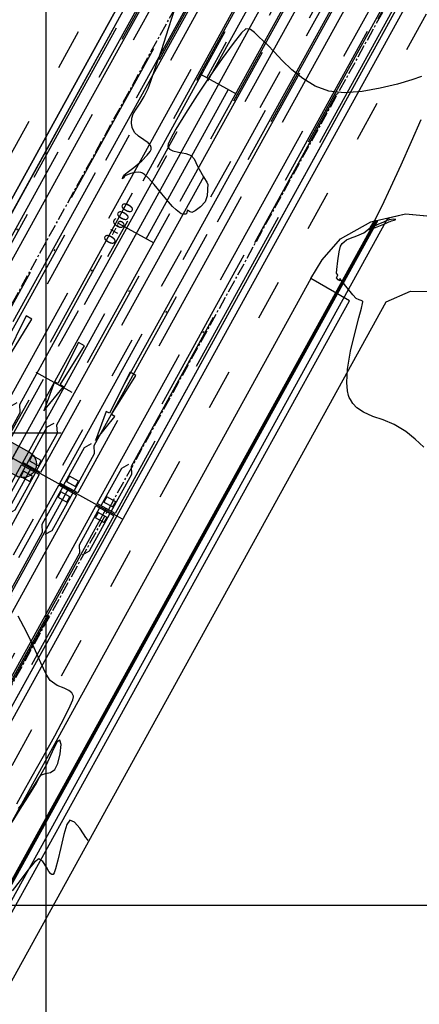
# Model space of a CAD drawing. Units: millimetres. Extents: x 268092 to 550318, y 8654883 to 17327832.
# Drawn here: x 269098 to 269122, y 8664894 to 8664952 of the extents above; entities that cross this region are included whole.
import ezdxf

# ---------------------------------------------------------------- set-up
doc = ezdxf.new("R2010")
doc.units = ezdxf.units.MM
for name, pattern in [('ACAD_ISO03W100', [30, 12, -18]), ('CENTER2', [1.125, 0.75, -0.125, 0.125, -0.125]), ('DASHDOT', [25.4, 12.7, -6.35, 0, -6.35]), ('DASHED', [0.75, 0.5, -0.25])]:
    doc.linetypes.add(name, pattern=pattern)
for name, color, linetype in [('02_TIN', 7, 'Continuous'), ('04_ALI', 7, 'Continuous'), ('Borde de pista proy', 184, 'Continuous'), ('bordes', 7, 'Continuous'), ('C-ROAD-CNTR', 1, 'CENTER2'), ('C-ROAD-STAN-MAJR', 11, 'Continuous'), ('C-ROAD-STAN-MINR', 11, 'Continuous'), ('Cuadricula Coordenadas', 5, 'Continuous'), ('ENCOFRADO', 3, 'Continuous'), ('MANZANA', 251, 'Continuous'), ('Muros Medio Jersey', 2, 'Continuous'), ('PILAR', 3, 'Continuous'), ('Señalizacion', 252, 'Continuous'), ('TOp_Limite Propiedad', 252, 'Continuous'), ('TOP_Veredas', 252, 'Continuous'), ('VEREDA', 1, 'Continuous')]:
    doc.layers.add(name, color=color, linetype=linetype)
doc.styles.add('DATOS-02', font='romand.shx')
pattern_1 = [(0, (-0.076174672256207, 0.2886511112296042), (0, 6.985), [5.08, -1.905]), (90, (-0.076174672256207, 0.2886511112296042), (-6.985, 4.277078946022131e-16), [5.08, -1.905])]

# ---------------------------------------------------------------- blocks, each defined once
blk = doc.blocks.new('AeccTickLine')
at = {"color": 3}
blk.add_line((0, -2), (0, 2), dxfattribs=at)
blk = doc.blocks.new('LOTES')
at = {"layer": 'TOP_Veredas', "flags": 128}
for points in [[(269073.713743892, 8664860.536360133), (269074.1256738533, 8664861.787197284), (269075.1041398798, 8664863.39048267), (269077.3181310538, 8664862.207629353), (269117.8360491676, 8664935.479383897), (269115.559315448, 8664936.783278942), (269116.2240687468, 8664937.869712882), (269117.3044583177, 8664939.112378899), (269119.0927532335, 8664940.107514039), (269121.1344009597, 8664940.5881946), (269122.3948113363, 8664940.456366975), (269122.5629190005, 8664940.408429656), (269124.0750937686, 8664939.701027373), (269125.3233262672, 8664939.00560942), (269124.1881362451, 8664937.056630602), (269155.8162033934, 8664919.438576806)], [(269115.559315448, 8664936.783278942), (269075.1041398798, 8664863.39048267)]]:
    blk.add_lwpolyline(points, dxfattribs=at)
blk = doc.blocks.new('LOTESS')
at = {"layer": 'TOp_Limite Propiedad', "elevation": 17.12256725136837, "flags": 128}
blk.add_lwpolyline([(269110.8120680574, 8664839.610343214), (269077.5291260276, 8664858.525062805), (269119.9907393703, 8664935.412271652), (269121.4158158369, 8664936.041884743), (269123.0113825959, 8664936.027612496), (269123.8948082264, 8664935.572207976), (269155.3264409073, 8664918.298867075)], dxfattribs=at)
at = {"layer": 'TOP_Veredas', "linetype": 'Continuous'}
blk.add_blockref('LOTES', (-0.00288748275488615, 8.961744606494904e-05), dxfattribs=at)
blk = doc.blocks.new('VIA_VIADUCTO')
at = {"color": 4, "flags": 128}
for points in [[(24.53710028913338, -2242.609947450459, -0.03085726654271057), (20.57306781585794, -2248.849819166586), (11.04593619448133, -2262.066422309726), (-281.2260908155004, -2664.911522852257, 0.07676874075906845), (-311.2646257491433, -2723.405903872102), (-313.4232652927167, -2729.430903764442), (-315.419113870943, -2735.577966598794), (-315.4537042873562, -2735.689868852496), (-316.2467153453617, -2738.219277977943), (-317.075597472256, -2740.799424711615, -0.05398275010894094), (-347.352505111543, -2816.016711128876), (-348.5422976066475, -2818.451582081616), (-349.722806824022, -2820.825013151392), (-355.3547244170913, -2832.034978602082), (-608.8932691616725, -3291.278969905861)], [(-608.5430905264709, -3291.472295857106), (-355.000788086385, -2832.221498096362), (-349.3650196868693, -2821.003867866471), (-348.1835268088616, -2818.628459133208), (-346.9962792768492, -2816.198796363547, 0.05397316452478675), (-316.6925636897213, -2740.914910636842), (-315.8654545395984, -2738.340282831341), (-315.0717827044427, -2735.808766072616), (-315.0377909209346, -2735.69880043529), (-313.0446746599046, -2729.560152933002), (-310.8865221638116, -2723.536512443796, -0.07677408555880275), (-280.9023266054573, -2665.146420141682), (11.3668045111117, -2262.30531107448), (20.91956817428581, -2249.138522319496, 0.02432104899665713), (24.8873134230962, -2242.803210899234)]]:
    blk.add_lwpolyline(points, format="xyb", dxfattribs=at)
at = {"layer": 'bordes', "color": 4}
for points in [[(-596.286838293541, -3298.23870415115), (-336.6303433659486, -2827.913037421182, 0.05051606807815331)], [(-595.9366596581842, -3298.43203010248), (-336.2801647307933, -2828.106363372877, 0.05051084761821633)]]:
    blk.add_lwpolyline(points, format="xyb", dxfattribs=at)
at = {"layer": 'C-ROAD-CNTR', "color": 0, "linetype": 'CENTER2', "lineweight": -3, "flags": 128}
for points in [[(-807.0546630636672, -3678.769039928913), (-337.1556113186525, -2827.623048493639, 0.05052391379273913), (-306.2027302040951, -2755.11616839096), (-303.4599849476945, -2747.444686625153), (-300.8750107839005, -2739.709476301447), (-300.8436028640135, -2739.612447679043), (-299.7848108024918, -2736.451832666993), (-298.674584837514, -2733.312077719718, -0.07523543093446844), (-272.8989003599854, -2679.164798785001), (-271.1619210814824, -2676.323396699503), (-269.3763207277516, -2673.508763624355), (-260.6016096933163, -2659.983969865367), (114.5194121967652, -2142.946238525212), (115.9408350486192, -2140.986761491746), (117.3630364782875, -2139.02442147024), (118.7851620485308, -2137.058600667864), (120.2063527919818, -2135.088681390509), (121.625744406716, -2133.114047182724), (123.0424664542661, -2131.134083950892), (124.4556415629922, -2129.148181129247), (125.8643846383202, -2127.155732832849), (127.2678020851454, -2125.156139047816), (128.6649910411215, -2123.148806830868), (130.0550386270043, -2121.133151531219), (131.4370212146896, -2119.108598029241), (132.8100037169643, -2117.074582003057), (134.173038900597, -2115.030551228672), (135.5251667274279, -2112.975966878235), (136.8654137247358, -2110.91030488722), (138.1927923889598, -2108.833057297394), (139.506300626439, -2106.743733691052), (140.8049212329206, -2104.641862589866), (142.0876214168384, -2102.526992950588), (143.3533523685765, -2100.398695634678), (144.6010488801403, -2098.256564952433), (145.8296290184953, -2096.100220218301), (147.0379938567639, -2093.929307343438), (148.225027265551, -2091.743500472978), (149.3895957712666, -2089.54250363633), (150.5305484816781, -2087.326052449644), (151.6467170871329, -2085.093915838748), (152.7369159371592, -2082.845897799358), (153.7999421998975, -2080.581839183345), (154.8345761080272, -2078.301619520411, 0.07616477309083475), (169.7463792252238, -2023.845456279814), (170.0177672845311, -2021.356236008927), (170.2564904764295, -2018.866457406431), (170.4636597788776, -2016.376638231799), (170.640391300316, -2013.887254338712), (170.7878051422886, -2011.398741105571), (170.9070243511233, -2008.911494906992), (170.9991739555844, -2006.425874572247), (171.0653800869477, -2003.942202886567), (171.106769179285, -2001.460768077523), (171.1244672453031, -1998.981825314462), (171.1195992263383, -1996.505598222837), (171.0932884108042, -1994.032280391082), (171.046655920276, -1991.562036879361), (170.9808202579152, -1989.095005728304), (170.8968969170819, -1986.63129946962), (170.7959980460582, -1984.171006621793), (170.6792321658577, -1981.714193191379), (170.5477039380348, -1979.26090416126), (170.4025139784208, -1976.81116499193), (170.2447587140487, -1974.364983059466), (170.0755302804755, -1971.922349171713), (169.8959164540865, -1969.48323899135), (169.7070006196736, -1967.047614501789), (169.5098617662443, -1964.615425460041), (169.305574510654, -1962.186610806733), (169.0952091448125, -1959.761100104079), (168.8798317027977, -1957.338814947754), (168.6605040462455, -1954.919670375064), (168.4382839633618, -1952.503576254472), (168.2142252796912, -1950.090438676998), (167.9893779763952, -1947.680161334574), (106.8041072643246, -1292.309607230127), (106.1114892863552, -1281.125565906987), (105.9703342712601, -1278.755732608959), (105.8386857872247, -1276.385652514175, -0.01158179693219349), (104.1384429012542, -1248.965345324948), (103.9762869690894, -1246.59715689905), (103.8235952348332, -1244.22803895548), (103.129248766927, -1233.044104810804), (92.92342846427346, -901.4124961383641, 0.0320793987912549), (85.55761974136112, -824.0304755810648), (48.90783966018353, -595.5306574329734), (47.47969120071502, -584.4165721368045), (47.18266936729196, -582.0611926279962), (46.89511713548563, -579.7049403749406, -0.0230056784463993), (41.17599610117031, -525.4557709209621), (40.96725647448329, -523.0912792552263), (40.76796084921807, -520.7256774753332), (39.82907552004326, -509.2591296583414), (13.782034483389, 0.7039357218891382)], [(-816.5094862123951, -3673.549239240587), (-352.7002019370557, -2833.433874811977), (-347.0394032954355, -2822.166423514485), (-345.851516623341, -2819.77815996483), (-344.6807705766405, -2817.382266938686, 0.05391122827216593), (-314.2028725093696, -2741.665657579899), (-313.3872593019041, -2739.126814378425), (-312.5892924155924, -2736.581598008052), (-312.5591917459387, -2736.484220378101), (-310.5838355467422, -2730.400272525847), (-308.4288136779214, -2724.385369960219, -0.07680919409445197), (-278.7978592401487, -2666.67325251922), (105.7777784968494, -2136.604011766613), (106.1442073952057, -2136.098949471489), (106.5105471901479, -2135.593979345635), (106.8767833225429, -2135.089090827852), (107.2429012408829, -2134.584273366258), (107.6088863991899, -2134.079516423866), (107.9747242572485, -2133.574809465557), (108.3404002789757, -2133.070141976699), (108.7058999316068, -2132.565503457561), (109.0712086850544, -2132.060883415863), (109.4363120108028, -2131.556271379814), (109.8011953810346, -2131.051656899974), (110.1658442678163, -2130.547029539943), (110.5302441420499, -2130.042378887534), (110.8943804727169, -2129.537694549188), (111.2582387258881, -2129.032966151834), (111.6218043640256, -2128.528183352202), (111.9850628447603, -2128.023335833102), (112.347999620426, -2127.518413294107), (112.7106001367792, -2127.013405475765), (113.0728498326498, -2126.508302137256), (113.4347341383109, -2126.003093071282), (113.7962384753628, -2125.497768102214), (114.1573482555686, -2124.992317093536), (114.5180488798651, -2124.486729929224), (114.8783257376635, -2123.980996543542), (115.2381642060936, -2123.475106896833), (115.5975496489555, -2122.969050988555), (115.9564674161375, -2122.462818866596), (116.3149028425105, -2121.956400606781), (116.6728412474622, -2121.449786331505), (117.0302681189496, -2120.942966099828), (122.8258661534637, -2111.671245127916), (128.3589904471883, -2102.30620733276), (128.9277041502646, -2101.404217494652), (129.4930879762978, -2100.500691661611), (130.0550592154614, -2099.59559308365), (130.6135347945965, -2098.688885921612), (131.1684312713915, -2097.780535250902), (131.7196648292593, -2096.87050710246), (132.2671512715751, -2095.958768472075), (132.8108060175437, -2095.045287350193), (133.3505440977751, -2094.130032736808), (133.886280150502, -2093.212974684313), (134.4179284181446, -2092.29408429563), (134.9454027446336, -2091.373333765194), (135.468616572849, -2090.450696399435), (135.9874829429318, -2089.526146635413), (136.5019144908292, -2088.599660066888), (137.0118234471884, -2087.671213474125), (137.5171216372983, -2086.740784840658), (138.0177204812644, -2085.808353381231), (138.5135309944744, -2084.873899571598), (139.0044637889368, -2083.937405154109), (139.4904290755512, -2082.998853191733), (139.9713366658543, -2082.058228066191), (140.4470959756291, -2081.115515518934), (140.917616028164, -2080.170702667907), (141.3828054584446, -2079.22377804108), (141.8425725183915, -2078.274731593207), (142.2968250819249, -2077.323554735631), (142.7454706512508, -2076.370240360498), (143.1884163637878, -2075.414782868698), (143.6255689992104, -2074.457178190351), (144.0568349881214, -2073.497423818335, 0.07616477312258471), (158.0246506200056, -2022.488592799753), (158.1425072968123, -2021.443012554199), (158.254203314078, -2020.396283078939), (158.3598204671289, -2019.348449885845), (158.4594410446589, -2018.299556963146), (158.5531478085904, -2017.249646807089), (158.6410239745164, -2016.198760421947), (158.7231531930156, -2015.146937360987), (158.7996195310843, -2014.094215713441), (158.8705074548488, -2013.040632158518), (158.9359018119285, -2011.986221959814), (158.9958878156031, -2010.931018996984), (159.0505510284565, -2009.87505578436), (159.0999773473013, -2008.818363482133), (159.1442529879278, -2007.760971928015), (159.1834644717164, -2006.702909654006), (159.2176986112026, -2005.644203901291), (159.2470424973289, -2004.584880646318), (159.2715834866976, -2003.524964626878), (159.2914091896382, -2002.464479347691), (159.3066074586241, -2001.403447117656), (159.3172663771547, -2000.341889062896), (159.3234742491622, -1999.279825147241), (159.3253195892903, -1998.217274202034), (159.3228911129409, -1997.154253941029), (159.3162777273683, -1996.09078097716), (159.3055685230647, -1995.02687086165), (159.2908527655527, -1993.962538087741), (159.2722198876436, -1992.89779612422), (159.249759482278, -1991.832657434046), (159.2235612953664, -1990.767133494839), (159.1937150799204, -1989.701234742999), (159.2036181960138, -1978.823766889051), (158.9401245613699, -1967.892877584323), (158.8907667254098, -1967.274671597406), (158.8408636994427, -1966.656382037327), (158.7904331399477, -1966.038007935509), (158.7394927112618, -1965.419548269361), (158.6880600851146, -1964.801001975313), (158.6361529414426, -1964.182367948815), (158.5837889676332, -1963.563645044342), (158.5309858594555, -1962.944832069799), (158.4777613203623, -1962.325927807018), (158.4241330621298, -1961.706930991262), (158.370118804567, -1961.087840331718), (158.3157362756901, -1960.468654498458), (158.2610032121302, -1959.849372129887), (158.2059373587254, -1959.229991838336), (158.1505564691033, -1958.610512200743), (158.0948783054482, -1957.990931771696), (158.0389206387335, -1957.37124908343), (157.9827012487804, -1956.751462634653), (157.9262379246647, -1956.131570912898), (157.8695484644268, -1955.511572372168), (157.8126506753615, -1954.891465453431), (157.7555623741937, -1954.271248586476), (157.6983013873105, -1953.650920167565), (157.6408855507616, -1953.030478596687), (157.5833327100263, -1952.409922249615), (157.5256607210031, -1951.789249487221), (157.4678874493111, -1951.168458674103), (157.4100307712215, -1950.547548150644), (157.3521085727843, -1949.926516259089), (157.2941387510509, -1949.305361334234), (157.2361392133753, -1948.684081703424), (95.00976718036691, -1282.162057358772, -0.01558254096049931), (92.67887249501655, -1244.571047773585), (82.47305112337926, -912.9394043684006), (81.77870465547312, -901.7554702237248), (81.62575084948912, -899.3783565796912), (81.4633008648525, -897.0021735634655, 0.02807577482514661), (75.13537730247481, -830.5237284116447), (74.84524390130537, -828.1597824767232), (74.54561100678984, -825.7967251185328), (73.07275063730776, -814.3864706605673), (36.47040401335107, -586.1823851577938, -0.02700818517320986), (29.62972372199874, -521.2945777345449), (2.996094452915713, 0.1530295051634312)]]:
    blk.add_lwpolyline(points, format="xyb", dxfattribs=at)
blk = doc.blocks.new('*U107')
at = {"color": 8, "linetype": 'DASHED', "ltscale": 20}
for p, q in [((0.07523653445890621, -1.7499969992285), (0.07507447193314404, -0.549997009054282)), ((0.07557504195854459, -4.249996976311034), (0.07541297943278158, -3.049996986136816)), ((0.07591354945818152, -6.74999695339357), (0.07575148693242051, -5.549996963219349)), ((0.07625205695777115, -9.249996930103572), (0.07608999443200748, -8.049996939929354)), ((0.0765905644574083, -11.7499969071861), (0.07642850193164641, -10.54999691701189)), ((0.07692907195704723, -14.24999688426864), (0.07676700943128356, -13.04999689409443))]:
    blk.add_line(p, q, dxfattribs=at)
at = {"color": 8, "linetype": 'DASHED', "lineweight": -3, "ltscale": 20}
for p, q in [((49.92523607933959, -1.743247537802443), (49.92507401693001, -0.5432475457655703)), ((49.92557458683924, -4.243247514884978), (49.92541252442965, -3.043247522848095)), ((49.92591309433887, -6.743247491967518), (49.92575103192928, -5.543247499930629)), ((49.92625160183846, -9.243247468677502), (49.92608953942889, -8.04324747664064)), ((49.92659010933809, -11.74324744576005), (49.92642804692849, -10.54324745372316)), ((49.92692861683773, -14.24324742284257), (49.92676655442816, -13.0432474308057))]:
    blk.add_line(p, q, dxfattribs=at)
at = {"color": 8, "linetype": 'DASHDOT', "lineweight": -3, "ltscale": 2}
for p, q in [((50.03956314467924, -1.143223556922422), (-0.1607534118821479, -1.1500287168798)), ((50.03990165217886, -3.643223534004953), (-0.1604149043825098, -3.650028693962335)), ((50.04024015967851, -6.14322351108749), (-0.1600763968828716, -6.150028671044868)), ((50.04057866717812, -8.643223487797492), (-0.1597378893832859, -8.650028647754871)), ((50.04091717467774, -11.14322346488003), (-0.1593993818836479, -11.1500286248374)), ((50.04125568217738, -13.64322344196257), (-0.1590608743840098, -13.65002860191994))]:
    blk.add_line(p, q, dxfattribs=at)
at = {"color": 8, "linetype": 'DASHED', "lineweight": -3, "ltscale": 20}
for points in [[(0.07507447193314404, -0.549997009054282), (49.92507401646434, -0.5432475457656272)], [(49.92510776185921, -0.7932475490760884), (47.4251078198211, -0.7935852221059354), (47.02514167417775, -1.043639109067946), (2.975142081691222, -1.049605282003776), (2.575108234542902, -0.7996591362963755), (0.07510821741288842, -0.7999967795340788)], [(0.0752027890345427, -1.499996777988565), (2.575202811751735, -1.49965912916217), (2.975168625606374, -1.249605204992182), (47.02516819330554, -1.243639099114947), (47.42520239423672, -1.493585220560057), (49.91639553495347, -1.493248732546938)], [(49.92523608248282, -1.743247537802027), (0.07523653439041078, -1.749997353131091)], [(0.07541297943278158, -3.049996986136816), (49.92541252396398, -3.043247522848169)], [(49.92544626935884, -3.293247526158609), (47.42544632732073, -3.293585199188481), (47.02548018167738, -3.543639086150471), (2.97548058919086, -3.54960525908631), (2.57544674204254, -3.299659113378909), (0.07544672491252657, -3.299996756616613)], [(0.07554129653417996, -3.999996755071099), (2.575541319251372, -3.999659106244702), (2.975507133106012, -3.749605182074717), (47.02550670080515, -3.743639076197471), (47.42554090173636, -3.993585197642577), (49.91673404245309, -3.993248709629466)], [(49.92557458998244, -4.243247514884551), (0.07557504189004827, -4.249997330213624)], [(0.07575148693242051, -5.549996963219349), (49.92575103146363, -5.5432474999307)], [(49.92578477685846, -5.793247503241137), (47.42578483482038, -5.793585176271003), (47.02581868917702, -6.043639063233012), (2.975819096690497, -6.049605236168844), (2.575785249542176, -5.799659090461443), (0.0757852324121635, -5.799996733699149)], [(0.07587980403381822, -6.499996732153635), (2.57587982675101, -6.499659083327236), (2.975845640605651, -6.249605159157249), (47.02584520830481, -6.243639053280004), (47.42587940923598, -6.493585174725126), (49.91707254995271, -6.493248686712002)], [(49.92591309748209, -6.743247491967084), (0.07591354938968697, -6.74999730729616)], [(0.07608999443200748, -8.049996939929354), (49.9260895389632, -8.043247476640694)], [(49.92612328435806, -8.293247479951155), (47.42612334231996, -8.293585152981002), (47.0261571966766, -8.543639039943013), (2.976157604190085, -8.549605212878848), (2.576123757041767, -8.299659067171447), (0.07612373991175048, -8.299996710409149)], [(0.07621831153340608, -8.999996708863637), (2.576218334250602, -8.999659060037242), (2.976184148105238, -8.749605135867254), (47.02618371580439, -8.743639029990007), (47.42621791673557, -8.993585151435116), (49.91741105745231, -8.993248663422003)], [(49.92625160498169, -9.2432474686771), (0.07625205688927483, -9.249997284006165)], [(0.07642850193164641, -10.54999691701189), (49.92642804646283, -10.54324745372323)], [(49.9264617918577, -10.79324745703369), (47.42646184981961, -10.79358513006355), (47.02649570417623, -11.04363901702555), (2.976496111689723, -11.04960518996138), (2.576462264541405, -10.79965904425398), (0.0764622474113894, -10.79999668749168)], [(0.07655681903304412, -11.49999668594618), (2.576556841750234, -11.49965903711978), (2.976522655604877, -11.24960511294979), (47.02652222330403, -11.24363900707254), (47.42655642423523, -11.49358512851766), (49.91774956495195, -11.49324864050454)], [(49.92659011248132, -11.74324744575963), (0.07659056438891465, -11.7499972610887)], [(0.07676700943128356, -13.04999689409443), (49.92676655396248, -13.04324743080575)], [(49.92680029935733, -13.29324743411622), (47.42680035731923, -13.29358510714608), (47.02683421167588, -13.54363899410808), (2.976834619189361, -13.54960516704391), (2.576800772041041, -13.29965902133651), (0.076800754911031, -13.29999666457422)], [(0.07689532653268127, -13.99999666302871), (2.576895349249877, -13.99965901420231), (2.976861163104511, -13.74960509003232), (47.02686073080366, -13.74363898415508), (47.42689493173484, -13.99358510560018), (49.9180880724516, -13.99324861758707)], [(49.92692861998094, -14.24324742284216), (0.07692907188854736, -14.24999723817123)]]:
    blk.add_lwpolyline(points, dxfattribs=at)
at = {"color": 8, "lineweight": -3}
for points in [[(0.7001963284289565, -1.449912307246452), (0.7001150866288421, -0.8499123112565277), (0.3501150902095639, -0.8499597004437813), (0.3501963320096793, -1.449959696433706)], [(49.65019584427341, -1.443284632156853), (49.6501146024733, -0.8432846361669382), (49.30011460605426, -0.8433320272168279), (49.30019584785438, -1.44333202320675)], [(0.7005348359285946, -3.949912284328985), (0.7004535941284811, -3.349912288339061), (0.3504535977092016, -3.349959677526315), (0.3505348395093171, -3.949959673516239)], [(49.65053435177305, -3.943284609239388), (49.65045310997294, -3.343284613249462), (49.30045311355389, -3.34333200429937), (49.30053435535402, -3.943332000289299)], [(0.700873343428233, -6.449912261411519), (0.7007921016281182, -5.849912265421596), (0.350792105208841, -5.84995965460885), (0.3508733470089549, -6.449959650598773)], [(49.65087285927269, -6.443284586321914), (49.65079161747256, -5.843284590331994), (49.30079162105356, -5.843331981381905), (49.30087286285366, -6.44333197737182)], [(0.7012118509278213, -8.949912238121525), (0.7011306091277065, -8.349912242131602), (0.3511306127084279, -8.349959631318853), (0.3512118545085432, -8.94995962730878)], [(49.65121136677229, -8.943284563031941), (49.65113012497216, -8.343284567042017), (49.30113012855312, -8.343331958091898), (49.30121137035325, -8.943331954081831)], [(0.7015503584274558, -11.44991221520407), (0.7014691166273446, -10.84991221921413), (0.3514691202080664, -10.84995960840139), (0.3515503620081786, -11.44995960439132)], [(49.65154987427189, -11.44328454011446), (49.6514686324718, -10.84328454412455), (49.30146863605277, -10.84333193517444), (49.30154987785288, -11.44333193116436)], [(0.7018888659270948, -13.94991219228659), (0.7018076241269791, -13.34991219629667), (0.3518076277077054, -13.34995958548392), (0.3518888695078193, -13.94995958147385)], [(49.65188838177154, -13.943284517197), (49.65180713997142, -13.34328452120708), (49.30180714355241, -13.34333191225697), (49.30188838535252, -13.94333190824689)]]:
    blk.add_lwpolyline(points, close=True, dxfattribs=at)
blk = doc.blocks.new('*U114')
h = blk.add_hatch()
h.set_pattern_fill('ANGLE', color=6)
h.set_pattern_definition(pattern_1)
h.paths.add_polyline_path([(1.423825327743793, 2.088660173743313), (0.8238253277670763, 2.088660173743313, 0.4142135623730951), (-0.07617467260545285, 1.188660173370784), (1.423825327743793, 1.188660174302107)])
h.paths.add_polyline_path([(2.02382532772051, 2.088660173743313), (1.423825327743793, 2.088660173743313), (1.423825327743793, 1.188660174302107), (2.923825328093039, 1.188660175233429, 0.4142135617669218)])
h.paths.add_polyline_path([(2.923825328093039, 1.188660175233429), (1.423825327743793, 1.188660174302107), (1.423825327743793, 0.2886601729982552), (2.02382532772051, 0.2886601729982552, 0.4142135629792686)])
h.paths.add_polyline_path([(1.423825327743793, 1.188660174302107), (-0.07617467260545274, 1.188660173370784, 0.4142135623730951), (0.8238253277670763, 0.2886601729982552), (1.423825327743793, 0.2886601729982552)])
h = blk.add_hatch(color=6)
h.dxf.hatch_style = 1
edge = h.paths.add_edge_path()
edge.add_line((0.226160708493625, -1.038677685281178), (-0.9994645143305128, -0.3620368551157944))
edge.add_arc((-0.6128126114120686, 0.3383204150826917), 0.7999999999689558, 61.09787327873562, 241.09787327873562, ccw=False)
edge.add_line((-0.2261607084936246, 1.038677685281178), (0.9994645143605212, 0.3620368551701496))
edge.add_arc((0.612812611427073, -0.3383204150555141), 0.8, -118.90212672126438, 61.09787327873562, ccw=False)
at = {"layer": 'PILAR'}
h = blk.add_hatch(dxfattribs=at)
h.set_pattern_fill('ANGLE', color=256)
h.set_pattern_definition([(0, (-269057.8630237612, -8664706.071048979), (0, 6.985), [5.08, -1.905]), (90, (-269057.8630237612, -8664706.071048979), (-6.985, 4.277078946022131e-16), [5.08, -1.905])])
h.paths.add_polyline_path([(2.02382532772051, 2.088660173743313), (0.8238253277670761, 2.088660173743313, 1), (0.8238253277670761, 0.2886601729982552), (2.02382532772051, 0.2886601729982552, 1)])
h = blk.add_hatch(dxfattribs=at)
h.set_pattern_fill('ANGLE', color=256)
h.set_pattern_definition(pattern_1)
h.paths.add_polyline_path([(1.423825327743793, 2.088660173743313), (0.8238253277670763, 2.088660173743313, 0.4142135623730951), (-0.07617467260545285, 1.188660173370784), (1.423825327743793, 1.188660174302107)])
h.paths.add_polyline_path([(2.02382532772051, 2.088660173743313), (1.423825327743793, 2.088660173743313), (1.423825327743793, 1.188660174302107), (2.923825328093039, 1.188660175233429, 0.4142135617669217)])
h.paths.add_polyline_path([(2.923825328093039, 1.188660175233429), (1.423825327743793, 1.188660174302107), (1.423825327743793, 0.2886601729982552), (2.02382532772051, 0.2886601729982552, 0.4142135629792686)])
h.paths.add_polyline_path([(1.423825327743793, 1.188660174302107), (-0.07617467260545274, 1.188660173370784, 0.4142135623730951), (0.8238253277670763, 0.2886601729982552), (1.423825327743793, 0.288660172998255)])
at = {"layer": 'PILAR', "color": 1}
for p, q in [((-1.313169881978866, 0.7249723181690116), (1.313169881163543, -0.7249723177188891)), ((0.3866519033682874, 0.7003572699855987), (-0.386651903368287, -0.7003572699855986))]:
    blk.add_line(p, q, dxfattribs=at)
at = {"layer": 'PILAR'}
blk.add_lwpolyline([(0.226160708493625, -1.038677685281178), (-0.9994645143305128, -0.3620368551157945, -0.9999999999999999), (-0.2261607084936246, 1.038677685281178), (0.9994645143605212, 0.3620368551701496, -0.9999999999999999)], format="xyb", close=True, dxfattribs=at)
blk = doc.blocks.new('viaductoo')
at = {"layer": 'ENCOFRADO'}
blk.add_line((268104.49937929, 8664922.653983047), (268091.5427697895, 8664929.807043249), dxfattribs=at)
blk.add_blockref('VIA_VIADUCTO', (268627.977187891, 8668089.838545438))
at = {"color": 5, "rotation": 61.09011527184735}
for p in [(268091.5427697942, 8664929.807043247), (268067.3770259446, 8664886.034713812)]:
    blk.add_blockref('*U107', p, dxfattribs=at)
at = {"layer": 'ENCOFRADO'}
blk.add_blockref('*U114', (268098.0210745397, 8664926.230513148), dxfattribs=at)

msp = doc.modelspace()

# ---------------------------------------------------------------- linework, layer by layer
at = {"layer": '02_TIN', "color": 32, "linetype": 'Continuous', "lineweight": -3, "elevation": 17.5}
for points in [[(269122.0713213834, 8664948.636593478), (269121.4911711354, 8664948.44953039), (269120.6497837122, 8664948.200883724), (269119.6443444764, 8664947.95003644), (269118.5720387908, 8664947.756371493), (269117.5300520183, 8664947.679271849), (269116.6155695214, 8664947.778120462), (269115.8258115627, 8664948.075982017), (269115.0999811791, 8664948.515941838), (269114.4482378951, 8664949.03741384), (269113.8807412353, 8664949.579811944), (269113.4076507243, 8664950.082550064), (269113.0391258866, 8664950.48504212), (269112.7853262466, 8664950.72670203), (269112.4878453655, 8664950.987718368), (269112.243788987, 8664951.235560892), (269112.0122212111, 8664951.407924376), (269111.7522061375, 8664951.442503598), (269111.4892060061, 8664951.198557569), (269111.0023332464, 8664950.584056096), (269110.3609339467, 8664949.70156235), (269109.6343541951, 8664948.653639497), (269108.8919400799, 8664947.5428507), (269108.2030376891, 8664946.47175913), (269107.6369931113, 8664945.542927949), (269107.3192156455, 8664944.971212933), (269107.1829667798, 8664944.676842019), (269107.149067273, 8664944.556909634), (269107.1508617469, 8664944.522299426), (269107.1759741615, 8664944.467747472), (269107.260869843, 8664944.37724806), (269107.4564678619, 8664944.279603764), (269107.7930902389, 8664944.197002409), (269108.2251940422, 8664944.119797824), (269108.5265949488, 8664944.006151248), (269108.6993689223, 8664943.808114504), (269108.7946014845, 8664943.600896496), (269108.9171604976, 8664943.343960648), (269109.0819356653, 8664943.06002879), (269109.2779962062, 8664942.72082689), (269109.4430956109, 8664942.430804811), (269109.5149873695, 8664942.294412406), (269109.506763974, 8664942.214523494), (269109.4897499974, 8664942.133067964), (269109.4908041544, 8664941.96485421), (269109.4640468225, 8664941.630374419), (269109.3475923684, 8664941.279560525), (269109.0843253681, 8664940.983969618), (269108.769538032, 8664940.757023113), (269108.5699561798, 8664940.661449438), (269108.4276135135, 8664940.726634564), (269108.3214045455, 8664940.786), (269108.282014877, 8664940.678439753), (269108.260078125, 8664940.573406251), (269108.1975668557, 8664940.557404427), (269108.1287, 8664940.551), (269108.0409207165, 8664940.555198869), (269107.9385789474, 8664940.573947368), (269107.8351873851, 8664940.649210602), (269107.6475255599, 8664940.808502492), (269107.4308254237, 8664941.008559322), (269107.1975132714, 8664941.28172705), (269106.8117151628, 8664941.7589587), (269106.3615830673, 8664942.297679478), (269106.0143950439, 8664942.677118015), (269105.7911583855, 8664942.883727903), (269105.6706047349, 8664942.967230748), (269105.6209247934, 8664942.989289256), (269105.5621204164, 8664943.004784996), (269105.4369266879, 8664943.018441122), (269105.2390661323, 8664943.003684158), (269104.9813537188, 8664942.940896986), (269104.7223742811, 8664942.841710582), (269104.6027375, 8664942.782499999), (269104.5456476212, 8664942.696144784), (269104.5004507693, 8664942.633415384), (269104.5195588181, 8664942.72487873), (269104.5815661927, 8664942.85499806), (269104.7629177664, 8664942.999340612), (269105.1612104508, 8664943.306473227), (269105.6286689045, 8664943.696876852), (269105.9531299922, 8664944.015718073), (269106.1179449826, 8664944.231932938), (269106.1726929709, 8664944.35562149), (269106.1799817552, 8664944.409420902), (269106.1741025249, 8664944.471365837), (269106.1303001004, 8664944.586650753), (269106.0007416316, 8664944.741682181), (269105.7543155383, 8664944.925111033), (269105.4253967441, 8664945.138681924), (269105.1996994698, 8664945.362919407), (269105.0692223677, 8664945.644617535), (269105.0177581384, 8664945.900372146), (269105.0395233166, 8664946.2046394), (269105.1287341542, 8664946.442617016), (269105.304681265, 8664946.733230364), (269105.5314502545, 8664947.077516343), (269105.7731267281, 8664947.47651184), (269105.9937962915, 8664947.93125374), (269106.1603909424, 8664948.375240378), (269106.4399321334, 8664949.167472778), (269106.7993476863, 8664950.222800769), (269107.2055654234, 8664951.456074184), (269107.6255131666, 8664952.782142859)], [(269122.2122333761, 8664926.882863171), (269121.7012609667, 8664927.347117884), (269121.1445433112, 8664927.792538362), (269120.4635282436, 8664928.20491626), (269119.8093477821, 8664928.476789286), (269119.2002439345, 8664928.68994534), (269118.6544587082, 8664928.92617231), (269118.2756785639, 8664929.186726412), (269118.0314674581, 8664929.45137336), (269117.8898367155, 8664929.670586525), (269117.8258121507, 8664929.794990579), (269117.7779894259, 8664929.913085181), (269117.7111273801, 8664930.188070914), (269117.675128868, 8664930.682894673), (269117.7256882883, 8664931.455361422), (269117.901299724, 8664932.514195707), (269118.1422050344, 8664933.5627275), (269118.3845379424, 8664934.478905503), (269118.5365140005, 8664935.034534704), (269118.6046009851, 8664935.306814661), (269118.620473565, 8664935.404906603), (269118.6180214413, 8664935.425994935), (269118.5937062497, 8664935.45989185), (269118.5308605639, 8664935.500956567), (269118.4115417132, 8664935.52967351), (269118.2350555275, 8664935.601625947), (269118.0243697778, 8664935.833053675), (269117.7008260044, 8664936.233437434), (269117.4021178283, 8664936.612106137), (269117.2659388704, 8664936.778388703), (269117.2689289657, 8664936.70933131), (269117.27224, 8664936.639533333), (269117.1696855257, 8664936.711407848), (269117.0693877095, 8664936.815558659), (269117.1039974366, 8664936.910162916), (269117.143802729, 8664936.989100065), (269117.1107545177, 8664937.037928766), (269117.0759354839, 8664937.087258063), (269117.0970871382, 8664937.314198243), (269117.1547781517, 8664937.811697248), (269117.2313201937, 8664938.343477799), (269117.3090249337, 8664938.6732626), (269117.4041319274, 8664938.830741083), (269117.5145702621, 8664938.939843964), (269117.6675758836, 8664939.055683725), (269117.8977712524, 8664939.157344949), (269118.259046024, 8664939.28205098), (269118.6700110023, 8664939.468938176), (269119.0492769912, 8664939.75714289), (269119.3030587455, 8664940.167820293), (269119.7288816367, 8664941.004032444), (269120.2718444558, 8664942.141261155), (269120.8770459942, 8664943.454988236), (269121.4895850432, 8664944.820695495), (269122.054560394, 8664946.113864746)]]:
    msp.add_lwpolyline(points, dxfattribs=at)
msp.add_lwpolyline([(269120.1631584886, 8664940.2225857), (269120.1316467254, 8664940.213365631), (269120.0348976877, 8664940.1790549), (269119.8274898417, 8664940.096682506), (269119.4963646102, 8664939.953717414), (269119.1269148398, 8664939.774379114), (269118.9782019512, 8664939.66255122), (269119.1680901686, 8664939.69955189), (269119.5591528359, 8664939.851928098), (269119.9520327103, 8664940.020607965), (269120.1473725491, 8664940.106519608), (269120.2309692804, 8664940.139340425), (269120.3149824234, 8664940.170913449), (269120.4542795657, 8664940.201301934), (269120.5596894823, 8664940.241620285), (269120.4226386025, 8664940.257902391), (269120.1631584886, 8664940.2225857)], close=True, dxfattribs=at)
at = {"layer": '02_TIN', "color": 56, "linetype": 'Continuous', "lineweight": -3, "elevation": 17}
for points in [[(269098.2862422867, 8664905.944533607), (269098.6100944029, 8664906.556069812), (269099.1795811568, 8664907.572649527), (269099.8451375138, 8664908.743274702), (269100.5136575623, 8664909.932804203), (269101.0920353908, 8664911.006096907), (269101.4272680825, 8664911.690225737), (269101.573051765, 8664912.056120165), (269101.6087630173, 8664912.21373656), (269101.6059407407, 8664912.263407407), (269101.5814791115, 8664912.337583516), (269101.5086417785, 8664912.460824259), (269101.3486390308, 8664912.597135989), (269101.0658823965, 8664912.72810145), (269100.6550999561, 8664912.895567631), (269100.2509090909, 8664913.177883117), (269100.0165014403, 8664913.553245265), (269099.6977332806, 8664914.227753662), (269099.307604341, 8664915.092940114), (269098.8591143503, 8664916.040336441), (269098.3652630379, 8664916.961474458)], [(269098.005409679, 8664904.863880737), (269098.4820166748, 8664905.624698574), (269098.9293245421, 8664906.33963613), (269099.2738265241, 8664906.891050773), (269099.4420158643, 8664907.161299862), (269099.5342581103, 8664907.345518457), (269099.6039604014, 8664907.495286625), (269099.7293014359, 8664907.63943768), (269099.9687913446, 8664907.729748933), (269100.2651845336, 8664907.787884517), (269100.5230261146, 8664907.947507963), (269100.6849212484, 8664908.316098137), (269100.8233918726, 8664908.884010907), (269100.8827976537, 8664909.418033892), (269100.8074982578, 8664909.684954705), (269100.6623458401, 8664909.586325008), (269100.482500202, 8664909.255033204), (269100.2645017369, 8664908.771492654), (269100.0048908384, 8664908.216116723), (269099.7002079002, 8664907.66931878), (269099.3459118729, 8664907.104583565), (269098.9686282285, 8664906.508210225), (269098.611647143, 8664905.979833739), (269098.369771115, 8664905.673044998)], [(269102.4701780307, 8664903.793562593), (269102.4327862588, 8664903.838523494), (269102.3479971646, 8664903.956161074), (269102.2001615597, 8664904.181517564), (269101.9767104419, 8664904.51618297), (269101.6812407331, 8664904.867127117), (269101.4017461073, 8664904.984612457), (269101.2249973946, 8664904.72575693), (269101.0442042744, 8664904.134877222), (269100.8647649512, 8664903.378741473), (269100.6920776295, 8664902.624117816), (269100.5624168067, 8664902.133575788), (269100.471936923, 8664901.887711545), (269100.4154865631, 8664901.8019296), (269100.3885518088, 8664901.786479328), (269100.349373746, 8664901.785498677), (269100.273730329, 8664901.823873462), (269100.1642165155, 8664901.959742343), (269100.0176485946, 8664902.223979542), (269099.8165728081, 8664902.552594284), (269099.5736313556, 8664902.704079764), (269099.3114500517, 8664902.518534742), (269098.9249779264, 8664902.052653493), (269098.4708493144, 8664901.443222256), (269098.0056985507, 8664900.82702727)]]:
    msp.add_lwpolyline(points, dxfattribs=at)
at = {"layer": '04_ALI', "color": 210, "linetype": 'Continuous', "lineweight": -3}
msp.add_line((268815.3196666651, 8664414.162720732), (269285.2187184113, 8665265.30871217), dxfattribs=at)
at = {"layer": 'Borde de pista proy', "color": 251, "const_width": 0.2}
msp.add_lwpolyline([(269074.0281383584, 8664857.942666417), (269119.4338919023, 8664940.187830895)], dxfattribs=at)
at = {"layer": 'Cuadricula Coordenadas', "color": 8}
for p, q in [((269100, 8664167.095808746), (269100, 8668314.352744395)), ((268157.1815644854, 8664900), (271049.1382157602, 8664900))]:
    msp.add_line(p, q, dxfattribs=at)
at = {"layer": 'MANZANA', "color": 251, "elevation": 17.12256725136837, "flags": 128}
msp.add_lwpolyline([(269110.8120680574, 8664839.610343214), (269077.5291260276, 8664858.525062805), (269119.9907393703, 8664935.412271652), (269121.4158158369, 8664936.041884743), (269123.0113825959, 8664936.027612496), (269123.8948082264, 8664935.572207976), (269155.3264409073, 8664918.298867075)], dxfattribs=at)
at = {"layer": 'Muros Medio Jersey', "ltscale": 1.5}
for points in [[(268973.023893174, 8664715.129302645), (269272.6224634739, 8665257.803566836), (269278.2543810669, 8665269.013532287), (269279.4348902843, 8665271.386963356), (269280.6246827794, 8665273.821834309, 0.05398275010894094), (269310.9015904187, 8665349.039120726), (269311.7304725456, 8665351.61926746), (269312.5234836036, 8665354.148676585), (269312.55807402, 8665354.26057884), (269314.5539225983, 8665360.407641673), (269316.7125621418, 8665366.432641566, -0.07676874075906845), (269346.7510970755, 8665424.927022586), (269639.0231240854, 8665827.772123128)], [(268977.7328506664, 8664722.831198312), (269272.9763998046, 8665257.617047342), (269278.6121682041, 8665268.834677571), (269279.7936610821, 8665271.210086305), (269280.9809086141, 8665273.639749074, 0.05397316452478675), (269311.2846242012, 8665348.923634801), (269312.1117333514, 8665351.498262607), (269312.9054051865, 8665354.029779365), (269312.93939697, 8665354.139745003), (269314.9325132311, 8665360.278392505), (269317.0906657272, 8665366.302032994, -0.07677408555880275), (269347.0748612855, 8665424.692125296), (269639.3439924019, 8665827.533234363)], [(268986.2861280052, 8664709.357451014), (269291.346844525, 8665261.925508017, 0.05051606807815331)]]:
    msp.add_lwpolyline(points, format="xyb", dxfattribs=at)
at = {"layer": 'Señalizacion', "linetype": 'ACAD_ISO03W100', "ltscale": 0.2}
for points in [[(269007.9555804303, 8664781.092156136), (269276.5364730885, 8665267.582919274, 0.004731055635571532), (269283.6494617263, 8665280.760100758)], [(269028.4079181823, 8664782.136877256), (269291.7692436879, 8665259.173240334, 0.004905687370476265), (269299.302077087, 8665273.139873564)]]:
    msp.add_lwpolyline(points, format="xyb", dxfattribs=at)
for points in [[(268958.6468932733, 8664675.432003103), (269278.4624129299, 8665254.725995172)], [(268961.7983206416, 8664673.69174287), (269281.6478399058, 8665253.047319718)]]:
    msp.add_lwpolyline(points, dxfattribs=at)
at = {"layer": 'Señalizacion'}
for points in [[(269096.8290196568, 8664930.551402256), (269097.9592806726, 8664931.98406063), (269097.7621277337, 8664932.092484433), (269099.1727428146, 8664934.398084166), (269098.8222487116, 8664934.590837603), (269097.6306924546, 8664932.164766977), (269097.4335395239, 8664932.273190778)], [(269099.8736281142, 8664929.007891888), (269101.0170981804, 8664930.43002979), (269100.8209570093, 8664930.540273353), (269102.2528470977, 8664932.832720907), (269101.9041516905, 8664933.028709468), (269100.6901962409, 8664930.613769066), (269100.4940550755, 8664930.724012626)], [(269102.9061749651, 8664927.263235088), (269104.0496450275, 8664928.685372986), (269103.8535038583, 8664928.79561655), (269105.2853939488, 8664931.08806411), (269104.9366985409, 8664931.28405267), (269103.722743088, 8664928.869112266), (269103.5266019258, 8664928.979355829)]]:
    msp.add_lwpolyline(points, close=True, dxfattribs=at)
at = {"layer": 'VEREDA', "flags": 128}
msp.add_lwpolyline([(269110.3622736284, 8664838.663760431), (269079.6891109599, 8664855.442802215), (269078.5917782544, 8664853.36166893), (269076.9165258151, 8664854.41149619), (269076.0619564609, 8664854.950246274), (269075.0538399488, 8664856.03973077), (269074.4019444841, 8664857.033909196, -0.2780553303109554), (269074.3823481607, 8664857.54973782), (269119.9831432448, 8664940.148188416, -0.2118706084245956), (269120.3062807214, 8664940.39322399), (269121.1344009597, 8664940.5881946), (269122.3948113363, 8664940.456366975), (269122.5629190005, 8664940.408429656), (269124.0750937686, 8664939.701027373), (269125.3233262672, 8664939.00560942), (269124.1881362451, 8664937.056630602), (269155.8162033934, 8664919.438576806)], format="xyb", dxfattribs=at)

# ---------------------------------------------------------------- block references
msp.add_blockref('LOTESS', (0, 0))
at = {"color": 4}
msp.add_blockref('viaductoo', (1000, 0), dxfattribs=at)
at = {"layer": 'C-ROAD-STAN-MAJR', "color": 11, "linetype": 'Continuous', "lineweight": -3, "xscale": 0.6, "yscale": 0.6, "zscale": 0.6, "rotation": 61.09787328615533}
msp.add_blockref('AeccTickLine', (269105.3085937971, 8664939.430673439), dxfattribs=at)
at = {"layer": 'C-ROAD-STAN-MINR', "color": 11, "linetype": 'Continuous', "lineweight": -3, "xscale": 0.6, "yscale": 0.6, "zscale": 0.6, "rotation": 61.09787328615533}
for p in [(269110.1417425827, 8664948.185139317), (269100.4754450116, 8664930.676207561)]:
    msp.add_blockref('AeccTickLine', p, dxfattribs=at)

# ---------------------------------------------------------------- texts
at = {"layer": 'C-ROAD-STAN-MAJR', "color": 11, "linetype": 'Continuous', "lineweight": -3, "insert": (269104.7596887866, 8664939.733711869), "char_height": 0.7000000000000001, "attachment_point": 8, "rotation": 61.097873286155334, "style": 'DATOS-02'}
msp.add_mtext('0+600', dxfattribs=at)

doc.saveas('drawing.dxf')
